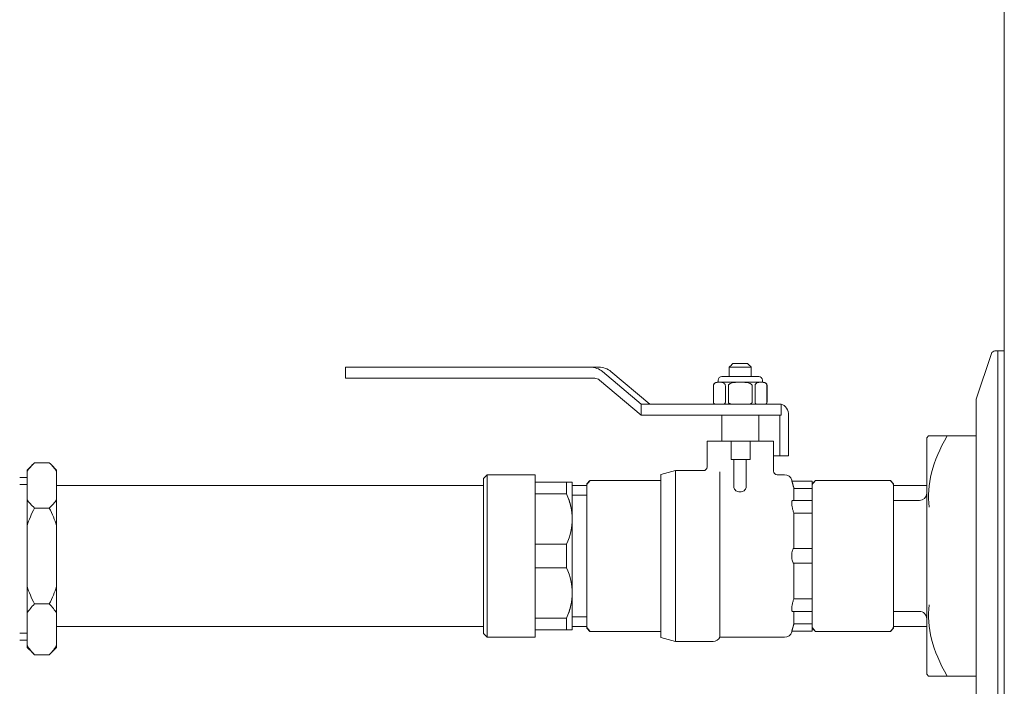
# Model space of a CAD drawing. Units: inches. Extents: x 0 to 5200, y 0 to 3600.
# Drawn here: x 2092 to 2366, y 1178 to 1363 of the extents above; entities that cross this region are included whole.
import ezdxf

# ---------------------------------------------------------------- set-up
doc = ezdxf.new("R2010")
doc.units = ezdxf.units.IN
doc.layers.add('Drawing [1]', color=7, linetype='Continuous', lineweight=0)

msp = doc.modelspace()

# ---------------------------------------------------------------- linework, layer by layer
at = {"layer": 'Drawing [1]', "color": 3, "linetype": 'Continuous', "lineweight": 0, "true_color": 0x00ff00}
for p, q in [((2366.39, 1245.88), (2366.39, 1401.24)), ((2358.53, 1257.52), (2362.79, 1270.19)), ((2364.63, 1270.88), (2363.78, 1270.88)), ((2364.63, 1270.88), (2364.63, 1156.81)), ((2366.39, 1270.88), (2364.71, 1270.88)), ((2183.09, 1266.36), (2183.09, 1263.28)), ((2183.09, 1266.36), (2190.12, 1266.36)), ((2251.32, 1266.36), (2190.12, 1266.36)), ((2251.32, 1266.36), (2253.68, 1266.36)), ((2289.83, 1263.79), (2289.83, 1266.36)), ((2296.01, 1266.36), (2289.83, 1266.36)), ((2290.87, 1267.38), (2294.98, 1267.38)), ((2296.01, 1263.79), (2296.01, 1266.36)), ((2190.12, 1263.28), (2183.09, 1263.28)), ((2190.12, 1263.28), (2252.45, 1263.28)), ((2253.74, 1262.8), (2265.37, 1253.01)), ((2265.37, 1256.08), (2254.58, 1265.16)), ((2267.74, 1256.08), (2256.95, 1265.16)), ((2286.76, 1262.24), (2286.76, 1262.77)), ((2287.8, 1263.79), (2298.06, 1263.79)), ((2299.08, 1262.24), (2299.08, 1262.77)), ((2285.48, 1261.22), (2285.48, 1256.6)), ((2285.5, 1256.6), (2285.5, 1261.22)), ((2286.51, 1262.24), (2299.35, 1262.24)), ((2288.8, 1261.22), (2288.8, 1256.6)), ((2289.63, 1256.6), (2289.63, 1261.22)), ((2296.23, 1261.22), (2296.23, 1256.6)), ((2297.07, 1256.6), (2297.07, 1261.22)), ((2300.36, 1261.22), (2300.36, 1256.6)), ((2300.38, 1261.22), (2300.38, 1256.6)), ((2358.53, 1257.52), (2358.53, 1170.17)), ((2265.37, 1256.08), (2303.81, 1256.08)), ((2265.37, 1256.08), (2265.37, 1252.99)), ((2303.81, 1256.08), (2304.35, 1256.08)), ((2304.35, 1256.08), (2304.35, 1252.99)), ((2364.71, 1256.48), (2364.63, 1256.48)), ((2303.81, 1252.99), (2265.37, 1252.99)), ((2287.8, 1245.81), (2287.8, 1252.99)), ((2298.06, 1245.81), (2298.06, 1252.99)), ((2304.35, 1252.99), (2303.81, 1252.99)), ((2303.94, 1252.99), (2303.94, 1241.69)), ((2306.4, 1241.69), (2306.4, 1252.99)), ((2366.39, 1077.9), (2366.39, 1249.17)), ((2344.82, 1246.76), (2345.3, 1247.25)), ((2344.82, 1180.95), (2344.82, 1246.76)), ((2358.53, 1247.25), (2350.46, 1247.25)), ((2283.69, 1238.61), (2283.69, 1245.81)), ((2283.69, 1245.81), (2290.41, 1245.81)), ((2290.41, 1245.81), (2290.41, 1240.66)), ((2295.69, 1245.81), (2290.41, 1245.81)), ((2295.69, 1245.81), (2295.69, 1240.66)), ((2295.69, 1245.81), (2302.18, 1245.81)), ((2302.18, 1237.48), (2302.18, 1245.81)), ((2303.94, 1241.69), (2302.18, 1241.69)), ((2303.94, 1241.69), (2306.4, 1241.69)), ((2094.54, 1237.71), (2096.11, 1239.28)), ((2096.6, 1239.75), (2100.71, 1239.75)), ((2102.76, 1237.71), (2101.2, 1239.28)), ((2295.69, 1240.66), (2290.41, 1240.66)), ((2291.17, 1240.66), (2291.17, 1232.89)), ((2294.55, 1240.66), (2294.55, 1232.89)), ((2094.54, 1235.72), (2092.49, 1235.72)), ((2094.54, 1237.71), (2094.54, 1237.49)), ((2094.54, 1237.49), (2094.54, 1229.46)), ((2102.76, 1237.49), (2102.76, 1237.71)), ((2102.76, 1229.46), (2102.76, 1237.49)), ((2221.52, 1235.42), (2222.55, 1236.47)), ((2221.52, 1192.28), (2221.52, 1235.42)), ((2235.91, 1236.47), (2222.55, 1236.47)), ((2222.55, 1236.47), (2222.55, 1191.24)), ((2235.91, 1191.24), (2235.91, 1236.47)), ((2270.83, 1236.55), (2274.94, 1237.59)), ((2270.83, 1191.15), (2270.83, 1236.55)), ((2274.94, 1237.59), (2282.66, 1237.59)), ((2274.94, 1237.59), (2274.94, 1190.1)), ((2287.28, 1237.24), (2287.28, 1236.05)), ((2303.2, 1236.47), (2305.26, 1236.47)), ((2094.54, 1233.73), (2092.49, 1233.73)), ((2102.76, 1233.46), (2221.52, 1233.46)), ((2235.91, 1193.31), (2235.91, 1234.4)), ((2244.64, 1234.4), (2235.91, 1234.4)), ((2244.64, 1234.4), (2235.91, 1234.4)), ((2244.64, 1231.14), (2244.64, 1234.4)), ((2244.64, 1231.14), (2244.64, 1234.4)), ((2246.19, 1234.4), (2246.19, 1224.14)), ((2246.19, 1234.4), (2246.19, 1193.31)), ((2250.29, 1233.42), (2246.19, 1233.42)), ((2250.29, 1233.95), (2251.12, 1234.81)), ((2250.29, 1233.75), (2250.29, 1233.95)), ((2250.29, 1230.16), (2250.29, 1233.75)), ((2251.15, 1234.81), (2270.83, 1234.81)), ((2287.28, 1234.91), (2287.28, 1191.24)), ((2307.32, 1234.68), (2307.24, 1234.97)), ((2312.97, 1234.68), (2307.32, 1234.68)), ((2307.32, 1234.68), (2312.97, 1234.68)), ((2307.36, 1234.53), (2307.36, 1234.53)), ((2307.83, 1232.85), (2307.83, 1229.39)), ((2307.83, 1232.75), (2307.83, 1229.27)), ((2312.97, 1232.65), (2307.83, 1232.65)), ((2312.97, 1233.95), (2313.83, 1234.81)), ((2312.97, 1234.68), (2312.97, 1233.78)), ((2312.97, 1234.68), (2312.97, 1234.53)), ((2312.97, 1234.53), (2312.97, 1234.53)), ((2312.97, 1234.53), (2312.97, 1233.87)), ((2312.97, 1233.75), (2312.97, 1233.87)), ((2312.97, 1233.63), (2312.97, 1233.78)), ((2312.97, 1230.16), (2312.97, 1233.75)), ((2312.97, 1230.04), (2312.97, 1233.63)), ((2313.83, 1234.81), (2334.71, 1234.81)), ((2335.56, 1233.95), (2334.73, 1234.81)), ((2335.56, 1233.95), (2335.56, 1233.75)), ((2335.56, 1233.75), (2335.56, 1230.16)), ((2344.82, 1233.42), (2335.56, 1233.42)), ((2235.91, 1231.14), (2244.64, 1231.14)), ((2235.91, 1231.14), (2244.64, 1231.14)), ((2246.19, 1230.81), (2248.23, 1230.81)), ((2246.19, 1230.81), (2250.29, 1230.81)), ((2250.29, 1197.75), (2250.29, 1230.16)), ((2312.97, 1229.39), (2312.97, 1230.16)), ((2312.97, 1229.27), (2312.97, 1230.04)), ((2335.56, 1230.16), (2335.56, 1197.75)), ((2094.54, 1229.46), (2094.54, 1222.38)), ((2100.71, 1227.2), (2096.6, 1227.2)), ((2102.76, 1222.38), (2102.76, 1229.46)), ((2312.97, 1229.27), (2307.44, 1229.27)), ((2312.97, 1229.39), (2312.97, 1198.54)), ((2312.97, 1229.27), (2312.97, 1226.8)), ((2312.97, 1227.46), (2312.97, 1228.14)), ((2342.76, 1229.27), (2335.56, 1229.27)), ((2307.83, 1225.84), (2307.83, 1215.97)), ((2312.97, 1225.77), (2307.83, 1225.77)), ((2312.97, 1225.78), (2312.97, 1226.8)), ((2312.97, 1216.94), (2312.97, 1225.78)), ((2094.54, 1222.38), (2094.54, 1205.34)), ((2102.76, 1205.34), (2102.76, 1222.38)), ((2246.19, 1224.14), (2246.19, 1203.57)), ((2244.64, 1217.1), (2235.91, 1217.1)), ((2244.64, 1210.6), (2244.64, 1217.1)), ((2312.97, 1215.63), (2312.97, 1216.94)), ((2312.97, 1215.97), (2307.83, 1215.97)), ((2312.97, 1215.63), (2312.97, 1212.21)), ((2312.97, 1211.86), (2307.83, 1211.86)), ((2307.83, 1211.86), (2307.83, 1201.87)), ((2312.97, 1210.85), (2312.97, 1212.21)), ((2312.97, 1201.97), (2312.97, 1210.85)), ((2235.91, 1210.6), (2244.64, 1210.6)), ((2094.54, 1205.34), (2094.54, 1197.97)), ((2102.76, 1197.97), (2102.76, 1205.34)), ((2246.19, 1203.57), (2246.19, 1193.31)), ((2096.6, 1200.52), (2100.71, 1200.52)), ((2307.83, 1201.95), (2312.97, 1201.95)), ((2312.97, 1200.92), (2312.97, 1201.97)), ((2312.97, 1200.92), (2312.97, 1198.44)), ((2094.54, 1197.97), (2094.54, 1188.94)), ((2102.76, 1188.94), (2102.76, 1197.97)), ((2250.29, 1194), (2250.29, 1197.75)), ((2312.97, 1198.44), (2307.44, 1198.44)), ((2307.83, 1198.44), (2307.83, 1194.86)), ((2312.97, 1197.75), (2312.97, 1198.54)), ((2312.97, 1197.64), (2312.97, 1198.44)), ((2312.97, 1194), (2312.97, 1197.75)), ((2312.97, 1193.88), (2312.97, 1197.64)), ((2342.76, 1198.44), (2335.56, 1198.44)), ((2335.56, 1197.75), (2335.56, 1194)), ((2102.76, 1194.26), (2221.52, 1194.26)), ((2244.64, 1196.56), (2235.91, 1196.56)), ((2244.64, 1196.56), (2235.91, 1196.56)), ((2244.64, 1193.31), (2244.64, 1196.56)), ((2244.64, 1193.31), (2244.64, 1196.56)), ((2246.19, 1196.9), (2248.23, 1196.9)), ((2246.19, 1196.9), (2250.29, 1196.9)), ((2250.29, 1194.27), (2246.19, 1194.27)), ((2312.97, 1194.98), (2307.83, 1194.98)), ((2344.82, 1194.27), (2335.56, 1194.27)), ((2094.54, 1192.42), (2092.49, 1192.42)), ((2221.52, 1192.28), (2222.55, 1191.24)), ((2235.91, 1193.31), (2244.64, 1193.31)), ((2235.91, 1193.31), (2244.64, 1193.31)), ((2250.29, 1193.76), (2250.29, 1194)), ((2250.29, 1193.76), (2251.12, 1192.89)), ((2251.15, 1192.89), (2270.83, 1192.89)), ((2307.29, 1192.91), (2307.24, 1192.73)), ((2312.97, 1192.91), (2307.29, 1192.91)), ((2307.32, 1192.91), (2312.97, 1192.91)), ((2312.97, 1193.85), (2312.97, 1194)), ((2312.97, 1193.68), (2312.97, 1193.88)), ((2312.97, 1193.85), (2312.97, 1192.91)), ((2312.97, 1193.76), (2313.83, 1192.89)), ((2312.97, 1193.68), (2312.97, 1192.91)), ((2313.83, 1192.89), (2334.71, 1192.89)), ((2335.56, 1193.76), (2334.73, 1192.89)), ((2335.56, 1194), (2335.56, 1193.76)), ((2094.54, 1190.43), (2092.49, 1190.43)), ((2094.54, 1188.94), (2094.54, 1188.44)), ((2102.76, 1188.44), (2102.76, 1188.94)), ((2235.91, 1191.24), (2222.55, 1191.24)), ((2270.83, 1191.15), (2274.94, 1190.1)), ((2274.94, 1190.1), (2285.44, 1190.1)), ((2287.28, 1191.24), (2305.26, 1191.24)), ((2094.54, 1188.44), (2096.11, 1186.87)), ((2096.6, 1186.38), (2100.71, 1186.38)), ((2102.76, 1188.44), (2101.2, 1186.87)), ((2344.82, 1180.95), (2345.3, 1180.46)), ((2358.53, 1180.46), (2350.46, 1180.46))]:
    msp.add_line(p, q, dxfattribs=at)
at = {"layer": 'Drawing [1]', "color": 3, "linetype": 'Continuous', "lineweight": 0}
for points in [[(2286.21, 1256.08), (2286.19, 1256.08), (2286.17, 1256.08), (2286.16, 1256.08), (2286.14, 1256.08), (2286.12, 1256.09), (2286.1, 1256.09), (2286.08, 1256.09), (2286.06, 1256.09), (2286.05, 1256.09), (2286.03, 1256.09), (2286.01, 1256.09), (2285.99, 1256.09), (2285.97, 1256.1), (2285.95, 1256.1), (2285.94, 1256.1), (2285.92, 1256.11), (2285.9, 1256.11), (2285.89, 1256.12), (2285.87, 1256.12), (2285.86, 1256.13), (2285.84, 1256.13), (2285.83, 1256.14), (2285.81, 1256.15), (2285.8, 1256.16), (2285.79, 1256.16), (2285.78, 1256.17), (2285.77, 1256.17), (2285.76, 1256.18), (2285.75, 1256.18), (2285.74, 1256.19), (2285.73, 1256.19), (2285.72, 1256.2), (2285.71, 1256.2), (2285.7, 1256.21), (2285.69, 1256.21), (2285.69, 1256.22), (2285.68, 1256.23), (2285.67, 1256.23), (2285.66, 1256.24), (2285.65, 1256.25), (2285.64, 1256.25), (2285.64, 1256.26), (2285.63, 1256.27), (2285.62, 1256.28), (2285.62, 1256.29), (2285.61, 1256.3), (2285.6, 1256.31), (2285.6, 1256.32), (2285.59, 1256.32), (2285.59, 1256.32), (2285.58, 1256.33), (2285.58, 1256.33), (2285.58, 1256.34), (2285.57, 1256.34), (2285.57, 1256.35), (2285.56, 1256.35), (2285.56, 1256.36), (2285.55, 1256.36), (2285.55, 1256.37), (2285.55, 1256.37), (2285.54, 1256.38), (2285.54, 1256.38), (2285.54, 1256.39), (2285.54, 1256.4), (2285.53, 1256.4), (2285.53, 1256.41), (2285.53, 1256.42), (2285.53, 1256.42), (2285.52, 1256.43), (2285.52, 1256.44), (2285.52, 1256.44), (2285.52, 1256.45), (2285.52, 1256.45), (2285.52, 1256.46), (2285.52, 1256.46), (2285.52, 1256.46), (2285.52, 1256.47), (2285.52, 1256.47), (2285.52, 1256.47), (2285.52, 1256.48), (2285.52, 1256.48), (2285.52, 1256.48), (2285.52, 1256.49), (2285.52, 1256.49), (2285.52, 1256.49), (2285.52, 1256.5), (2285.52, 1256.5), (2285.52, 1256.5), (2285.52, 1256.51), (2285.52, 1256.51), (2285.52, 1256.51), (2285.52, 1256.51), (2285.52, 1256.52), (2285.52, 1256.52), (2285.52, 1256.52), (2285.52, 1256.53), (2285.52, 1256.53), (2285.51, 1256.53), (2285.51, 1256.54), (2285.51, 1256.54), (2285.51, 1256.54), (2285.51, 1256.55), (2285.51, 1256.55), (2285.51, 1256.55), (2285.51, 1256.55), (2285.51, 1256.56), (2285.51, 1256.56), (2285.51, 1256.56), (2285.51, 1256.56), (2285.5, 1256.56), (2285.5, 1256.57), (2285.5, 1256.57), (2285.5, 1256.57), (2285.5, 1256.58), (2285.5, 1256.58), (2285.5, 1256.58), (2285.5, 1256.59), (2285.5, 1256.59), (2285.5, 1256.59), (2285.5, 1256.6)], [(2288.8, 1256.6), (2288.8, 1256.59), (2288.8, 1256.59), (2288.8, 1256.59), (2288.8, 1256.58), (2288.8, 1256.58), (2288.8, 1256.58), (2288.8, 1256.57), (2288.8, 1256.57), (2288.8, 1256.57), (2288.8, 1256.56), (2288.8, 1256.56), (2288.8, 1256.56), (2288.8, 1256.56), (2288.8, 1256.56), (2288.8, 1256.55), (2288.79, 1256.55), (2288.79, 1256.55), (2288.79, 1256.55), (2288.79, 1256.54), (2288.79, 1256.54), (2288.79, 1256.54), (2288.79, 1256.53), (2288.79, 1256.53), (2288.78, 1256.53), (2288.78, 1256.52), (2288.78, 1256.52), (2288.78, 1256.52), (2288.78, 1256.51), (2288.78, 1256.51), (2288.78, 1256.51), (2288.78, 1256.51), (2288.78, 1256.5), (2288.77, 1256.5), (2288.77, 1256.5), (2288.77, 1256.49), (2288.77, 1256.49), (2288.77, 1256.49), (2288.77, 1256.48), (2288.77, 1256.48), (2288.77, 1256.48), (2288.77, 1256.47), (2288.77, 1256.47), (2288.77, 1256.47), (2288.77, 1256.46), (2288.77, 1256.46), (2288.77, 1256.46), (2288.77, 1256.45), (2288.77, 1256.45), (2288.77, 1256.44), (2288.77, 1256.44), (2288.77, 1256.43), (2288.76, 1256.42), (2288.76, 1256.42), (2288.76, 1256.41), (2288.75, 1256.4), (2288.75, 1256.4), (2288.75, 1256.39), (2288.74, 1256.38), (2288.74, 1256.38), (2288.74, 1256.37), (2288.73, 1256.37), (2288.73, 1256.36), (2288.72, 1256.36), (2288.72, 1256.35), (2288.72, 1256.35), (2288.71, 1256.34), (2288.71, 1256.34), (2288.7, 1256.33), (2288.7, 1256.33), (2288.7, 1256.32), (2288.69, 1256.32), (2288.69, 1256.32), (2288.68, 1256.31), (2288.68, 1256.3), (2288.67, 1256.29), (2288.66, 1256.28), (2288.65, 1256.27), (2288.65, 1256.26), (2288.64, 1256.25), (2288.63, 1256.25), (2288.62, 1256.24), (2288.62, 1256.23), (2288.61, 1256.23), (2288.6, 1256.22), (2288.59, 1256.21), (2288.58, 1256.21), (2288.58, 1256.2), (2288.57, 1256.2), (2288.56, 1256.19), (2288.55, 1256.19), (2288.54, 1256.18), (2288.53, 1256.18), (2288.53, 1256.17), (2288.52, 1256.17), (2288.51, 1256.16), (2288.5, 1256.16), (2288.48, 1256.15), (2288.47, 1256.14), (2288.45, 1256.13), (2288.43, 1256.13), (2288.41, 1256.12), (2288.4, 1256.12), (2288.38, 1256.11), (2288.36, 1256.11), (2288.34, 1256.1), (2288.33, 1256.1), (2288.31, 1256.1), (2288.29, 1256.09), (2288.27, 1256.09), (2288.25, 1256.09), (2288.24, 1256.09), (2288.22, 1256.09), (2288.2, 1256.09), (2288.18, 1256.09), (2288.17, 1256.09), (2288.15, 1256.08), (2288.13, 1256.08), (2288.11, 1256.08), (2288.1, 1256.08), (2288.08, 1256.08)], [(2291.05, 1256.08), (2291.02, 1256.08), (2290.98, 1256.08), (2290.95, 1256.08), (2290.92, 1256.08), (2290.88, 1256.09), (2290.85, 1256.09), (2290.81, 1256.09), (2290.77, 1256.09), (2290.74, 1256.09), (2290.7, 1256.09), (2290.67, 1256.09), (2290.63, 1256.09), (2290.59, 1256.1), (2290.56, 1256.1), (2290.52, 1256.1), (2290.49, 1256.11), (2290.45, 1256.11), (2290.42, 1256.12), (2290.38, 1256.12), (2290.35, 1256.13), (2290.32, 1256.13), (2290.28, 1256.14), (2290.25, 1256.15), (2290.22, 1256.16), (2290.21, 1256.16), (2290.19, 1256.17), (2290.17, 1256.17), (2290.15, 1256.18), (2290.14, 1256.18), (2290.12, 1256.19), (2290.1, 1256.19), (2290.09, 1256.2), (2290.07, 1256.2), (2290.05, 1256.21), (2290.04, 1256.21), (2290.02, 1256.22), (2290, 1256.23), (2289.99, 1256.23), (2289.97, 1256.24), (2289.95, 1256.25), (2289.94, 1256.25), (2289.92, 1256.26), (2289.91, 1256.27), (2289.89, 1256.28), (2289.88, 1256.29), (2289.86, 1256.3), (2289.84, 1256.31), (2289.83, 1256.32), (2289.82, 1256.32), (2289.82, 1256.32), (2289.81, 1256.33), (2289.81, 1256.33), (2289.8, 1256.34), (2289.79, 1256.34), (2289.79, 1256.35), (2289.78, 1256.35), (2289.77, 1256.36), (2289.77, 1256.36), (2289.76, 1256.37), (2289.75, 1256.37), (2289.75, 1256.38), (2289.74, 1256.38), (2289.73, 1256.39), (2289.72, 1256.4), (2289.72, 1256.4), (2289.71, 1256.41), (2289.7, 1256.42), (2289.69, 1256.42), (2289.69, 1256.43), (2289.68, 1256.44), (2289.67, 1256.44), (2289.67, 1256.45), (2289.67, 1256.45), (2289.67, 1256.46), (2289.67, 1256.46), (2289.66, 1256.46), (2289.66, 1256.47), (2289.66, 1256.47), (2289.66, 1256.47), (2289.66, 1256.48), (2289.66, 1256.48), (2289.66, 1256.48), (2289.65, 1256.49), (2289.65, 1256.49), (2289.65, 1256.49), (2289.65, 1256.5), (2289.65, 1256.5), (2289.65, 1256.5), (2289.64, 1256.51), (2289.64, 1256.51), (2289.64, 1256.51), (2289.64, 1256.51), (2289.64, 1256.52), (2289.64, 1256.52), (2289.64, 1256.52), (2289.64, 1256.53), (2289.64, 1256.53), (2289.64, 1256.53), (2289.63, 1256.54), (2289.63, 1256.54), (2289.63, 1256.54), (2289.63, 1256.55), (2289.63, 1256.55), (2289.63, 1256.55), (2289.63, 1256.55), (2289.63, 1256.56), (2289.63, 1256.56), (2289.63, 1256.56), (2289.63, 1256.56), (2289.63, 1256.56), (2289.63, 1256.57), (2289.63, 1256.57), (2289.63, 1256.57), (2289.63, 1256.58), (2289.63, 1256.58), (2289.63, 1256.58), (2289.63, 1256.59), (2289.63, 1256.59), (2289.63, 1256.59), (2289.63, 1256.6)], [(2297.77, 1256.08), (2297.76, 1256.08), (2297.74, 1256.08), (2297.72, 1256.08), (2297.7, 1256.08), (2297.69, 1256.09), (2297.67, 1256.09), (2297.65, 1256.09), (2297.63, 1256.09), (2297.61, 1256.09), (2297.6, 1256.09), (2297.58, 1256.09), (2297.56, 1256.09), (2297.54, 1256.1), (2297.52, 1256.1), (2297.5, 1256.1), (2297.49, 1256.11), (2297.47, 1256.11), (2297.45, 1256.12), (2297.43, 1256.12), (2297.42, 1256.13), (2297.4, 1256.13), (2297.39, 1256.14), (2297.37, 1256.15), (2297.35, 1256.16), (2297.35, 1256.16), (2297.34, 1256.17), (2297.33, 1256.17), (2297.33, 1256.18), (2297.32, 1256.18), (2297.31, 1256.19), (2297.3, 1256.19), (2297.3, 1256.2), (2297.29, 1256.2), (2297.28, 1256.21), (2297.27, 1256.21), (2297.26, 1256.22), (2297.26, 1256.23), (2297.25, 1256.23), (2297.24, 1256.24), (2297.23, 1256.25), (2297.22, 1256.25), (2297.21, 1256.26), (2297.21, 1256.27), (2297.2, 1256.28), (2297.19, 1256.29), (2297.18, 1256.3), (2297.17, 1256.31), (2297.16, 1256.32), (2297.16, 1256.32), (2297.16, 1256.32), (2297.16, 1256.33), (2297.16, 1256.33), (2297.15, 1256.34), (2297.15, 1256.34), (2297.15, 1256.35), (2297.14, 1256.35), (2297.14, 1256.36), (2297.14, 1256.36), (2297.13, 1256.37), (2297.13, 1256.37), (2297.12, 1256.38), (2297.12, 1256.38), (2297.12, 1256.39), (2297.11, 1256.4), (2297.11, 1256.4), (2297.1, 1256.41), (2297.1, 1256.42), (2297.1, 1256.42), (2297.09, 1256.43), (2297.09, 1256.44), (2297.09, 1256.44), (2297.08, 1256.45), (2297.08, 1256.45), (2297.08, 1256.46), (2297.08, 1256.46), (2297.08, 1256.46), (2297.08, 1256.47), (2297.08, 1256.47), (2297.08, 1256.47), (2297.08, 1256.48), (2297.08, 1256.48), (2297.08, 1256.48), (2297.08, 1256.49), (2297.08, 1256.49), (2297.08, 1256.49), (2297.08, 1256.5), (2297.08, 1256.5), (2297.08, 1256.5), (2297.08, 1256.51), (2297.08, 1256.51), (2297.08, 1256.51), (2297.07, 1256.51), (2297.07, 1256.52), (2297.07, 1256.52), (2297.07, 1256.52), (2297.07, 1256.53), (2297.07, 1256.53), (2297.07, 1256.53), (2297.07, 1256.54), (2297.07, 1256.54), (2297.07, 1256.54), (2297.07, 1256.55), (2297.07, 1256.55), (2297.07, 1256.55), (2297.07, 1256.55), (2297.07, 1256.56), (2297.07, 1256.56), (2297.07, 1256.56), (2297.07, 1256.56), (2297.07, 1256.56), (2297.07, 1256.57), (2297.07, 1256.57), (2297.07, 1256.57), (2297.07, 1256.58), (2297.07, 1256.58), (2297.07, 1256.58), (2297.07, 1256.59), (2297.07, 1256.59), (2297.07, 1256.59), (2297.07, 1256.6)], [(2300.36, 1256.6), (2300.36, 1256.59), (2300.36, 1256.59), (2300.36, 1256.59), (2300.36, 1256.58), (2300.36, 1256.58), (2300.36, 1256.58), (2300.36, 1256.57), (2300.36, 1256.57), (2300.36, 1256.57), (2300.36, 1256.56), (2300.36, 1256.56), (2300.36, 1256.56), (2300.36, 1256.56), (2300.36, 1256.56), (2300.36, 1256.55), (2300.36, 1256.55), (2300.36, 1256.55), (2300.36, 1256.55), (2300.36, 1256.54), (2300.36, 1256.54), (2300.35, 1256.54), (2300.35, 1256.53), (2300.35, 1256.53), (2300.35, 1256.53), (2300.35, 1256.52), (2300.35, 1256.52), (2300.35, 1256.52), (2300.35, 1256.51), (2300.35, 1256.51), (2300.35, 1256.51), (2300.35, 1256.51), (2300.35, 1256.5), (2300.35, 1256.5), (2300.35, 1256.5), (2300.35, 1256.49), (2300.35, 1256.49), (2300.35, 1256.49), (2300.35, 1256.48), (2300.35, 1256.48), (2300.35, 1256.48), (2300.35, 1256.47), (2300.35, 1256.47), (2300.35, 1256.47), (2300.35, 1256.46), (2300.35, 1256.46), (2300.35, 1256.46), (2300.35, 1256.45), (2300.35, 1256.45), (2300.35, 1256.44), (2300.34, 1256.44), (2300.34, 1256.43), (2300.34, 1256.42), (2300.33, 1256.42), (2300.33, 1256.41), (2300.33, 1256.4), (2300.32, 1256.4), (2300.32, 1256.39), (2300.32, 1256.38), (2300.31, 1256.38), (2300.31, 1256.37), (2300.3, 1256.37), (2300.3, 1256.36), (2300.3, 1256.36), (2300.29, 1256.35), (2300.29, 1256.35), (2300.28, 1256.34), (2300.28, 1256.34), (2300.27, 1256.33), (2300.27, 1256.33), (2300.27, 1256.32), (2300.26, 1256.32), (2300.26, 1256.32), (2300.25, 1256.31), (2300.24, 1256.3), (2300.24, 1256.29), (2300.23, 1256.28), (2300.23, 1256.27), (2300.22, 1256.26), (2300.21, 1256.25), (2300.2, 1256.25), (2300.2, 1256.24), (2300.19, 1256.23), (2300.18, 1256.23), (2300.17, 1256.22), (2300.16, 1256.21), (2300.16, 1256.21), (2300.15, 1256.2), (2300.14, 1256.2), (2300.13, 1256.19), (2300.12, 1256.19), (2300.12, 1256.18), (2300.11, 1256.18), (2300.1, 1256.17), (2300.09, 1256.17), (2300.09, 1256.16), (2300.08, 1256.16), (2300.06, 1256.15), (2300.05, 1256.14), (2300.03, 1256.13), (2300.01, 1256.13), (2300, 1256.12), (2299.98, 1256.12), (2299.96, 1256.11), (2299.95, 1256.11), (2299.93, 1256.1), (2299.91, 1256.1), (2299.89, 1256.1), (2299.87, 1256.09), (2299.85, 1256.09), (2299.83, 1256.09), (2299.82, 1256.09), (2299.8, 1256.09), (2299.78, 1256.09), (2299.76, 1256.09), (2299.74, 1256.09), (2299.72, 1256.08), (2299.7, 1256.08), (2299.68, 1256.08), (2299.66, 1256.08), (2299.65, 1256.08)], [(2251, 1234.66), (2251, 1234.67), (2251.01, 1234.67), (2251.01, 1234.68), (2251.02, 1234.68), (2251.02, 1234.69), (2251.03, 1234.69), (2251.03, 1234.7), (2251.04, 1234.7), (2251.04, 1234.71), (2251.04, 1234.71), (2251.05, 1234.72), (2251.05, 1234.72), (2251.06, 1234.73), (2251.06, 1234.73), (2251.07, 1234.73), (2251.07, 1234.74), (2251.07, 1234.74), (2251.08, 1234.75), (2251.08, 1234.75), (2251.09, 1234.75), (2251.09, 1234.76), (2251.1, 1234.76), (2251.1, 1234.76), (2251.11, 1234.76), (2251.11, 1234.77), (2251.11, 1234.77), (2251.11, 1234.78), (2251.11, 1234.78), (2251.12, 1234.78), (2251.12, 1234.79), (2251.12, 1234.79), (2251.12, 1234.79), (2251.13, 1234.79), (2251.13, 1234.8), (2251.13, 1234.8), (2251.13, 1234.8), (2251.13, 1234.8), (2251.14, 1234.8), (2251.14, 1234.81), (2251.14, 1234.81), (2251.14, 1234.81), (2251.14, 1234.81), (2251.14, 1234.81), (2251.15, 1234.81), (2251.15, 1234.81), (2251.15, 1234.81), (2251.15, 1234.81), (2251.15, 1234.81)], [(2307.36, 1234.53), (2307.35, 1234.54), (2307.35, 1234.55), (2307.35, 1234.56), (2307.34, 1234.57), (2307.34, 1234.58), (2307.34, 1234.59), (2307.33, 1234.6), (2307.33, 1234.61), (2307.33, 1234.62), (2307.33, 1234.62), (2307.33, 1234.63), (2307.32, 1234.64), (2307.32, 1234.64), (2307.32, 1234.65), (2307.32, 1234.65), (2307.32, 1234.66), (2307.32, 1234.66), (2307.32, 1234.67), (2307.32, 1234.67), (2307.32, 1234.67), (2307.32, 1234.67), (2307.32, 1234.68), (2307.32, 1234.68), (2307.32, 1234.68)], [(2307.83, 1232.85), (2307.83, 1232.86), (2307.82, 1232.88), (2307.82, 1232.89), (2307.81, 1232.91), (2307.81, 1232.92), (2307.81, 1232.94), (2307.8, 1232.95), (2307.8, 1232.97), (2307.79, 1232.98), (2307.79, 1233), (2307.78, 1233.01), (2307.78, 1233.03), (2307.77, 1233.05), (2307.77, 1233.06), (2307.76, 1233.08), (2307.76, 1233.09), (2307.75, 1233.11), (2307.75, 1233.12), (2307.74, 1233.14), (2307.74, 1233.15), (2307.73, 1233.17), (2307.73, 1233.19), (2307.72, 1233.2), (2307.71, 1233.22), (2307.7, 1233.25), (2307.69, 1233.29), (2307.68, 1233.32), (2307.67, 1233.36), (2307.66, 1233.39), (2307.65, 1233.42), (2307.64, 1233.46), (2307.64, 1233.49), (2307.63, 1233.52), (2307.62, 1233.56), (2307.61, 1233.59), (2307.6, 1233.62), (2307.59, 1233.65), (2307.58, 1233.68), (2307.58, 1233.71), (2307.57, 1233.75), (2307.56, 1233.78), (2307.55, 1233.81), (2307.54, 1233.84), (2307.54, 1233.87), (2307.53, 1233.9), (2307.52, 1233.93), (2307.52, 1233.96), (2307.51, 1233.98), (2307.5, 1234.01), (2307.5, 1234.03), (2307.49, 1234.05), (2307.48, 1234.07), (2307.48, 1234.1), (2307.47, 1234.12), (2307.46, 1234.14), (2307.46, 1234.16), (2307.45, 1234.19), (2307.44, 1234.21), (2307.44, 1234.23), (2307.43, 1234.25), (2307.43, 1234.28), (2307.42, 1234.3), (2307.42, 1234.32), (2307.41, 1234.34), (2307.41, 1234.36), (2307.4, 1234.38), (2307.4, 1234.4), (2307.4, 1234.42), (2307.39, 1234.44), (2307.39, 1234.45), (2307.39, 1234.47), (2307.39, 1234.49), (2307.39, 1234.49), (2307.39, 1234.49), (2307.39, 1234.49), (2307.38, 1234.49), (2307.38, 1234.49), (2307.38, 1234.49), (2307.38, 1234.49), (2307.38, 1234.49), (2307.38, 1234.49), (2307.38, 1234.49), (2307.37, 1234.49), (2307.37, 1234.5), (2307.37, 1234.5), (2307.37, 1234.5), (2307.37, 1234.5), (2307.37, 1234.5), (2307.37, 1234.51), (2307.36, 1234.51), (2307.36, 1234.51), (2307.36, 1234.51), (2307.36, 1234.52), (2307.36, 1234.52), (2307.36, 1234.52), (2307.36, 1234.53)], [(2313.68, 1234.66), (2313.68, 1234.67), (2313.69, 1234.67), (2313.69, 1234.68), (2313.7, 1234.68), (2313.7, 1234.69), (2313.71, 1234.69), (2313.71, 1234.7), (2313.71, 1234.7), (2313.72, 1234.71), (2313.72, 1234.71), (2313.73, 1234.72), (2313.73, 1234.72), (2313.73, 1234.73), (2313.74, 1234.73), (2313.74, 1234.73), (2313.75, 1234.74), (2313.75, 1234.74), (2313.75, 1234.75), (2313.76, 1234.75), (2313.76, 1234.75), (2313.76, 1234.76), (2313.77, 1234.76), (2313.77, 1234.76), (2313.77, 1234.76), (2313.78, 1234.77), (2313.78, 1234.77), (2313.78, 1234.78), (2313.79, 1234.78), (2313.79, 1234.78), (2313.79, 1234.79), (2313.8, 1234.79), (2313.8, 1234.79), (2313.8, 1234.79), (2313.8, 1234.8), (2313.81, 1234.8), (2313.81, 1234.8), (2313.81, 1234.8), (2313.81, 1234.8), (2313.82, 1234.81), (2313.82, 1234.81), (2313.82, 1234.81), (2313.82, 1234.81), (2313.82, 1234.81), (2313.82, 1234.81), (2313.83, 1234.81), (2313.83, 1234.81), (2313.83, 1234.81), (2313.83, 1234.81)], [(2334.71, 1234.81), (2334.71, 1234.81), (2334.71, 1234.81), (2334.71, 1234.81), (2334.71, 1234.81), (2334.71, 1234.81), (2334.71, 1234.81), (2334.71, 1234.81), (2334.71, 1234.81), (2334.72, 1234.81), (2334.72, 1234.8), (2334.72, 1234.8), (2334.72, 1234.8), (2334.73, 1234.8), (2334.73, 1234.8), (2334.73, 1234.79), (2334.73, 1234.79), (2334.74, 1234.79), (2334.74, 1234.79), (2334.74, 1234.78), (2334.75, 1234.78), (2334.75, 1234.78), (2334.75, 1234.77), (2334.76, 1234.77), (2334.76, 1234.76), (2334.76, 1234.76), (2334.76, 1234.76), (2334.77, 1234.76), (2334.77, 1234.75), (2334.77, 1234.75), (2334.78, 1234.75), (2334.78, 1234.74), (2334.78, 1234.74), (2334.79, 1234.73), (2334.79, 1234.73), (2334.79, 1234.73), (2334.8, 1234.72), (2334.8, 1234.72), (2334.81, 1234.71), (2334.81, 1234.71), (2334.82, 1234.7), (2334.82, 1234.7), (2334.83, 1234.69), (2334.83, 1234.69), (2334.84, 1234.68), (2334.84, 1234.68), (2334.85, 1234.67), (2334.85, 1234.67), (2334.86, 1234.66)], [(2307.29, 1192.91), (2307.29, 1192.91), (2307.29, 1192.91), (2307.29, 1192.91), (2307.29, 1192.92), (2307.29, 1192.92), (2307.29, 1192.92), (2307.29, 1192.93), (2307.3, 1192.93), (2307.3, 1192.94), (2307.3, 1192.94), (2307.3, 1192.95), (2307.3, 1192.96), (2307.3, 1192.97), (2307.3, 1192.98), (2307.3, 1192.99), (2307.31, 1193), (2307.31, 1193.01), (2307.31, 1193.02), (2307.31, 1193.03), (2307.31, 1193.05), (2307.31, 1193.06), (2307.32, 1193.07), (2307.32, 1193.09), (2307.32, 1193.11), (2307.32, 1193.12), (2307.33, 1193.14), (2307.33, 1193.15), (2307.34, 1193.17), (2307.35, 1193.18), (2307.35, 1193.2), (2307.36, 1193.22), (2307.36, 1193.24), (2307.37, 1193.26), (2307.38, 1193.28), (2307.38, 1193.3), (2307.39, 1193.32), (2307.39, 1193.34), (2307.4, 1193.36), (2307.41, 1193.38), (2307.41, 1193.41), (2307.42, 1193.43), (2307.43, 1193.45), (2307.43, 1193.47), (2307.44, 1193.5), (2307.45, 1193.52), (2307.45, 1193.55), (2307.46, 1193.57), (2307.47, 1193.59), (2307.48, 1193.62), (2307.49, 1193.65), (2307.49, 1193.68), (2307.5, 1193.71), (2307.51, 1193.73), (2307.52, 1193.76), (2307.53, 1193.79), (2307.54, 1193.82), (2307.55, 1193.85), (2307.55, 1193.88), (2307.56, 1193.91), (2307.57, 1193.95), (2307.58, 1193.98), (2307.59, 1194.01), (2307.6, 1194.04), (2307.61, 1194.08), (2307.62, 1194.11), (2307.63, 1194.15), (2307.64, 1194.18), (2307.65, 1194.22), (2307.66, 1194.25), (2307.66, 1194.29), (2307.67, 1194.33), (2307.69, 1194.37), (2307.69, 1194.39), (2307.7, 1194.41), (2307.7, 1194.43), (2307.71, 1194.44), (2307.71, 1194.46), (2307.72, 1194.49), (2307.72, 1194.51), (2307.73, 1194.53), (2307.73, 1194.55), (2307.74, 1194.57), (2307.74, 1194.59), (2307.75, 1194.61), (2307.76, 1194.63), (2307.76, 1194.65), (2307.77, 1194.67), (2307.77, 1194.7), (2307.78, 1194.72), (2307.79, 1194.74), (2307.8, 1194.76), (2307.8, 1194.78), (2307.81, 1194.8), (2307.82, 1194.82), (2307.83, 1194.84), (2307.83, 1194.86)], [(2251.12, 1192.89), (2251.12, 1192.89), (2251.13, 1192.89), (2251.13, 1192.89), (2251.13, 1192.89), (2251.13, 1192.89), (2251.14, 1192.89), (2251.14, 1192.89), (2251.14, 1192.89), (2251.14, 1192.89), (2251.14, 1192.89), (2251.14, 1192.89), (2251.14, 1192.89), (2251.14, 1192.89), (2251.15, 1192.89), (2251.15, 1192.89), (2251.15, 1192.89), (2251.15, 1192.89), (2251.15, 1192.89), (2251.15, 1192.89), (2251.15, 1192.89), (2251.15, 1192.89), (2251.15, 1192.89), (2251.15, 1192.89), (2251.15, 1192.89), (2251.15, 1192.89), (2251.15, 1192.89), (2251.15, 1192.89), (2251.15, 1192.89), (2251.14, 1192.89), (2251.14, 1192.89), (2251.14, 1192.89), (2251.14, 1192.9), (2251.14, 1192.9), (2251.14, 1192.9), (2251.13, 1192.9), (2251.13, 1192.9), (2251.13, 1192.91), (2251.13, 1192.91), (2251.13, 1192.91), (2251.12, 1192.92), (2251.12, 1192.92), (2251.12, 1192.92), (2251.12, 1192.92), (2251.11, 1192.93), (2251.11, 1192.93), (2251.11, 1192.94), (2251.11, 1192.94), (2251.11, 1192.94), (2251.1, 1192.95), (2251.1, 1192.95), (2251.09, 1192.95), (2251.09, 1192.96), (2251.08, 1192.96), (2251.08, 1192.97), (2251.07, 1192.97), (2251.07, 1192.97), (2251.07, 1192.98), (2251.06, 1192.98), (2251.06, 1192.99), (2251.05, 1192.99), (2251.05, 1193), (2251.04, 1193), (2251.04, 1193), (2251.04, 1193.01), (2251.03, 1193.01), (2251.03, 1193.02), (2251.02, 1193.02), (2251.02, 1193.02), (2251.01, 1193.03), (2251.01, 1193.03), (2251, 1193.04), (2251, 1193.04)], [(2313.83, 1192.89), (2313.83, 1192.89), (2313.83, 1192.89), (2313.83, 1192.89), (2313.83, 1192.89), (2313.83, 1192.89), (2313.83, 1192.89), (2313.83, 1192.89), (2313.83, 1192.89), (2313.83, 1192.89), (2313.83, 1192.89), (2313.83, 1192.89), (2313.83, 1192.89), (2313.83, 1192.89), (2313.83, 1192.89), (2313.83, 1192.89), (2313.83, 1192.89), (2313.83, 1192.89), (2313.83, 1192.89), (2313.83, 1192.89), (2313.83, 1192.89), (2313.83, 1192.89), (2313.83, 1192.89), (2313.83, 1192.89), (2313.83, 1192.89), (2313.83, 1192.89), (2313.83, 1192.89), (2313.83, 1192.89), (2313.82, 1192.89), (2313.82, 1192.89), (2313.82, 1192.89), (2313.82, 1192.89), (2313.82, 1192.9), (2313.82, 1192.9), (2313.81, 1192.9), (2313.81, 1192.9), (2313.81, 1192.9), (2313.81, 1192.91), (2313.8, 1192.91), (2313.8, 1192.91), (2313.8, 1192.92), (2313.8, 1192.92), (2313.79, 1192.92), (2313.79, 1192.92), (2313.79, 1192.93), (2313.78, 1192.93), (2313.78, 1192.94), (2313.78, 1192.94), (2313.77, 1192.94), (2313.77, 1192.95), (2313.77, 1192.95), (2313.76, 1192.95), (2313.76, 1192.96), (2313.76, 1192.96), (2313.75, 1192.97), (2313.75, 1192.97), (2313.75, 1192.97), (2313.74, 1192.98), (2313.74, 1192.98), (2313.73, 1192.99), (2313.73, 1192.99), (2313.73, 1193), (2313.72, 1193), (2313.72, 1193), (2313.71, 1193.01), (2313.71, 1193.01), (2313.71, 1193.02), (2313.7, 1193.02), (2313.7, 1193.02), (2313.69, 1193.03), (2313.69, 1193.03), (2313.68, 1193.04), (2313.68, 1193.04)], [(2334.86, 1193.04), (2334.85, 1193.04), (2334.85, 1193.03), (2334.84, 1193.03), (2334.84, 1193.02), (2334.83, 1193.02), (2334.83, 1193.02), (2334.82, 1193.01), (2334.82, 1193.01), (2334.81, 1193), (2334.81, 1193), (2334.8, 1193), (2334.8, 1192.99), (2334.79, 1192.99), (2334.79, 1192.98), (2334.79, 1192.98), (2334.78, 1192.97), (2334.78, 1192.97), (2334.78, 1192.97), (2334.77, 1192.96), (2334.77, 1192.96), (2334.77, 1192.95), (2334.76, 1192.95), (2334.76, 1192.95), (2334.76, 1192.94), (2334.76, 1192.94), (2334.75, 1192.94), (2334.75, 1192.93), (2334.75, 1192.93), (2334.74, 1192.92), (2334.74, 1192.92), (2334.74, 1192.92), (2334.73, 1192.92), (2334.73, 1192.91), (2334.73, 1192.91), (2334.73, 1192.91), (2334.72, 1192.9), (2334.72, 1192.9), (2334.72, 1192.9), (2334.72, 1192.9), (2334.71, 1192.9), (2334.71, 1192.89), (2334.71, 1192.89), (2334.71, 1192.89), (2334.71, 1192.89), (2334.71, 1192.89), (2334.71, 1192.89), (2334.71, 1192.89), (2334.71, 1192.89), (2334.71, 1192.89), (2334.71, 1192.89), (2334.71, 1192.89), (2334.71, 1192.89), (2334.71, 1192.89), (2334.71, 1192.89), (2334.71, 1192.89), (2334.71, 1192.89), (2334.71, 1192.89), (2334.71, 1192.89), (2334.71, 1192.89), (2334.71, 1192.89), (2334.72, 1192.89), (2334.72, 1192.89), (2334.72, 1192.89), (2334.72, 1192.89), (2334.72, 1192.89), (2334.72, 1192.89), (2334.73, 1192.89), (2334.73, 1192.89), (2334.73, 1192.89), (2334.73, 1192.89), (2334.73, 1192.89), (2334.73, 1192.89)]]:
    msp.add_lwpolyline(points, dxfattribs=at)
for points in [[(2350.46, 1247.25, 0), (2350.04, 1247.25, 0), (2349.64, 1247.25, 0), (2349.25, 1247.25, 0), (2348.88, 1247.25, 0), (2348.53, 1247.25, 0), (2348.2, 1247.25, 0), (2347.89, 1247.25, 0), (2347.59, 1247.25, 0), (2347.31, 1247.25, 0), (2347.05, 1247.25, 0), (2346.81, 1247.25, 0), (2346.59, 1247.25, 0), (2346.38, 1247.25, 0), (2346.19, 1247.25, 0), (2346.02, 1247.25, 0), (2345.87, 1247.25, 0), (2345.73, 1247.25, 0), (2345.62, 1247.25, 0), (2345.52, 1247.25, 0), (2345.44, 1247.25, 0), (2345.38, 1247.25, 0), (2345.33, 1247.25, 0), (2345.3, 1247.25, 0), (2345.3, 1247.25, 0)], [(2246.19, 1234.4, 0), (2246.18, 1234.4, 0), (2246.17, 1234.4, 0), (2246.16, 1234.4, 0), (2246.14, 1234.4, 0), (2246.12, 1234.4, 0), (2246.09, 1234.4, 0), (2246.05, 1234.4, 0), (2246.01, 1234.4, 0), (2245.96, 1234.4, 0), (2245.91, 1234.4, 0), (2245.86, 1234.4, 0), (2245.79, 1234.4, 0), (2245.73, 1234.4, 0), (2245.65, 1234.4, 0), (2245.58, 1234.4, 0), (2245.49, 1234.4, 0), (2245.4, 1234.4, 0), (2245.31, 1234.4, 0), (2245.21, 1234.4, 0), (2245.11, 1234.4, 0), (2245, 1234.4, 0), (2244.88, 1234.4, 0), (2244.76, 1234.4, 0), (2244.64, 1234.4, 0)], [(2246.19, 1234.4, 0), (2246.18, 1234.4, 0), (2246.17, 1234.4, 0), (2246.16, 1234.4, 0), (2246.14, 1234.4, 0), (2246.12, 1234.4, 0), (2246.09, 1234.4, 0), (2246.05, 1234.4, 0), (2246.01, 1234.4, 0), (2245.96, 1234.4, 0), (2245.91, 1234.4, 0), (2245.86, 1234.4, 0), (2245.79, 1234.4, 0), (2245.73, 1234.4, 0), (2245.65, 1234.4, 0), (2245.58, 1234.4, 0), (2245.49, 1234.4, 0), (2245.4, 1234.4, 0), (2245.31, 1234.4, 0), (2245.21, 1234.4, 0), (2245.11, 1234.4, 0), (2245, 1234.4, 0), (2244.88, 1234.4, 0), (2244.76, 1234.4, 0), (2244.64, 1234.4, 0)], [(2244.64, 1193.31, 0), (2244.76, 1193.31, 0), (2244.88, 1193.31, 0), (2245, 1193.31, 0), (2245.11, 1193.31, 0), (2245.21, 1193.31, 0), (2245.31, 1193.31, 0), (2245.4, 1193.31, 0), (2245.49, 1193.31, 0), (2245.58, 1193.31, 0), (2245.65, 1193.31, 0), (2245.73, 1193.31, 0), (2245.79, 1193.31, 0), (2245.86, 1193.31, 0), (2245.91, 1193.31, 0), (2245.96, 1193.31, 0), (2246.01, 1193.31, 0), (2246.05, 1193.31, 0), (2246.09, 1193.31, 0), (2246.12, 1193.31, 0), (2246.14, 1193.31, 0), (2246.16, 1193.31, 0), (2246.17, 1193.31, 0), (2246.18, 1193.31, 0), (2246.19, 1193.31, 0)], [(2244.64, 1193.31, 0), (2244.76, 1193.31, 0), (2244.88, 1193.31, 0), (2245, 1193.31, 0), (2245.11, 1193.31, 0), (2245.21, 1193.31, 0), (2245.31, 1193.31, 0), (2245.4, 1193.31, 0), (2245.49, 1193.31, 0), (2245.58, 1193.31, 0), (2245.65, 1193.31, 0), (2245.73, 1193.31, 0), (2245.79, 1193.31, 0), (2245.86, 1193.31, 0), (2245.91, 1193.31, 0), (2245.96, 1193.31, 0), (2246.01, 1193.31, 0), (2246.05, 1193.31, 0), (2246.09, 1193.31, 0), (2246.12, 1193.31, 0), (2246.14, 1193.31, 0), (2246.16, 1193.31, 0), (2246.17, 1193.31, 0), (2246.18, 1193.31, 0), (2246.19, 1193.31, 0)], [(2345.3, 1180.46, 0), (2345.3, 1180.46, 0), (2345.33, 1180.46, 0), (2345.38, 1180.46, 0), (2345.44, 1180.46, 0), (2345.52, 1180.46, 0), (2345.62, 1180.46, 0), (2345.73, 1180.46, 0), (2345.87, 1180.46, 0), (2346.02, 1180.46, 0), (2346.19, 1180.46, 0), (2346.38, 1180.46, 0), (2346.59, 1180.46, 0), (2346.81, 1180.46, 0), (2347.05, 1180.46, 0), (2347.31, 1180.46, 0), (2347.59, 1180.46, 0), (2347.89, 1180.46, 0), (2348.2, 1180.46, 0), (2348.53, 1180.46, 0), (2348.88, 1180.46, 0), (2349.25, 1180.46, 0), (2349.64, 1180.46, 0), (2350.04, 1180.46, 0), (2350.46, 1180.46, 0)]]:
    msp.add_polyline3d(points, dxfattribs=at)
at = {"layer": 'Drawing [1]', "color": 3, "linetype": 'Continuous', "lineweight": 0, "true_color": 0x00ff00}
for points in [[(2363.78, 1270.88), (2363.33, 1270.89), (2362.91, 1270.56), (2362.79, 1270.19)], [(2254.58, 1265.16), (2253.83, 1265.88), (2252.35, 1266.42), (2251.32, 1266.36)], [(2256.95, 1265.16), (2256.19, 1265.88), (2254.71, 1266.42), (2253.68, 1266.36)], [(2290.87, 1267.38), (2290.55, 1267.04), (2290.19, 1266.7), (2289.83, 1266.36)], [(2294.98, 1267.38), (2295.32, 1267.04), (2295.69, 1266.7), (2296.01, 1266.36)], [(2253.74, 1262.8), (2253.43, 1263.08), (2252.86, 1263.31), (2252.45, 1263.28)], [(2287.8, 1263.79), (2287.23, 1263.79), (2286.76, 1263.32), (2286.76, 1262.77)], [(2299.08, 1262.77), (2299.08, 1263.32), (2298.63, 1263.79), (2298.06, 1263.79)], [(2286.51, 1262.24), (2285.96, 1262.24), (2285.48, 1261.78), (2285.48, 1261.22)], [(2300.38, 1261.22), (2300.38, 1261.78), (2299.92, 1262.24), (2299.35, 1262.24)], [(2285.48, 1256.6), (2285.48, 1256.32), (2285.71, 1256.08), (2285.99, 1256.08)], [(2299.88, 1256.08), (2300.16, 1256.08), (2300.38, 1256.32), (2300.38, 1256.6)], [(2306.4, 1252.99), (2306.42, 1254.47), (2305.52, 1255.81), (2304.35, 1256.04)], [(2345.5, 1227.46), (2344.74, 1233.61), (2346.39, 1240.19), (2350.46, 1247.25)], [(2096.6, 1239.75), (2095.76, 1238.97), (2095.09, 1238.2), (2094.54, 1237.49)], [(2102.76, 1237.49), (2102.24, 1238.2), (2101.54, 1238.97), (2100.71, 1239.75)], [(2282.66, 1237.59), (2283.23, 1237.59), (2283.69, 1238.05), (2283.69, 1238.61)], [(2302.18, 1237.48), (2302.18, 1236.92), (2302.64, 1236.47), (2303.2, 1236.47)], [(2307.24, 1234.97), (2307.02, 1235.82), (2306.14, 1236.47), (2305.26, 1236.47)], [(2250.29, 1233.75), (2250.47, 1234.05), (2250.71, 1234.34), (2251, 1234.66)], [(2312.97, 1233.75), (2313.16, 1234.05), (2313.39, 1234.34), (2313.68, 1234.66)], [(2334.86, 1234.66), (2335.13, 1234.34), (2335.38, 1234.05), (2335.56, 1233.75)], [(2244.64, 1231.14), (2245.66, 1228.72), (2246.19, 1226.39), (2246.19, 1224.14)], [(2244.64, 1231.14), (2245.17, 1229.88), (2245.56, 1228.66), (2245.82, 1227.46)], [(2342.76, 1229.27), (2343.89, 1229.27), (2344.82, 1230.19), (2344.82, 1231.33)], [(2094.54, 1229.46), (2095.09, 1228.74), (2095.76, 1227.99), (2096.6, 1227.2)], [(2096.6, 1227.2), (2095.76, 1225.53), (2095.09, 1223.92), (2094.54, 1222.38)], [(2100.71, 1227.2), (2101.54, 1227.99), (2102.24, 1228.74), (2102.76, 1229.46)], [(2102.76, 1222.38), (2102.24, 1223.92), (2101.54, 1225.53), (2100.71, 1227.2)], [(2246.19, 1224.14), (2246.19, 1221.86), (2245.66, 1219.53), (2244.64, 1217.1)], [(2244.64, 1210.6), (2245.66, 1208.17), (2246.19, 1205.84), (2246.19, 1203.57)], [(2094.54, 1205.34), (2095.09, 1203.79), (2095.76, 1202.18), (2096.6, 1200.52)], [(2100.71, 1200.52), (2101.54, 1202.18), (2102.24, 1203.79), (2102.76, 1205.34)], [(2246.19, 1203.57), (2246.19, 1201.32), (2245.66, 1198.98), (2244.64, 1196.56)], [(2096.6, 1200.52), (2095.76, 1199.62), (2095.09, 1198.79), (2094.54, 1197.97)], [(2102.76, 1197.97), (2102.24, 1198.79), (2101.54, 1199.62), (2100.71, 1200.52)], [(2245.82, 1200.24), (2245.56, 1199.05), (2245.17, 1197.81), (2244.64, 1196.56)], [(2350.46, 1180.46), (2346.39, 1187.51), (2344.74, 1194.11), (2345.5, 1200.24)], [(2344.82, 1196.37), (2344.82, 1197.51), (2343.89, 1198.44), (2342.76, 1198.44)], [(2251, 1193.04), (2250.71, 1193.39), (2250.47, 1193.69), (2250.29, 1194)], [(2305.26, 1191.24), (2306.14, 1191.21), (2307.02, 1191.86), (2307.24, 1192.73)], [(2313.68, 1193.04), (2313.39, 1193.39), (2313.16, 1193.69), (2312.97, 1194)], [(2335.56, 1194), (2335.38, 1193.69), (2335.13, 1193.39), (2334.86, 1193.04)], [(2094.54, 1188.94), (2095.09, 1188.13), (2095.76, 1187.28), (2096.6, 1186.38)], [(2100.71, 1186.38), (2101.54, 1187.28), (2102.24, 1188.13), (2102.76, 1188.94)], [(2285.44, 1190.1), (2286.17, 1190.08), (2286.98, 1190.59), (2287.28, 1191.24)], [(2096.6, 1186.38), (2096.43, 1186.54), (2096.27, 1186.73), (2096.11, 1186.87)], [(2101.2, 1186.87), (2101.05, 1186.73), (2100.89, 1186.54), (2100.71, 1186.38)]]:
    msp.add_open_spline(points, degree=3, dxfattribs=at)
for points, knots in [([(2285.5, 1261.22), (2285.5, 1261.3), (2285.52, 1261.37), (2285.52, 1261.44), (2285.56, 1261.55), (2285.6, 1261.63), (2285.63, 1261.68), (2285.71, 1261.81), (2285.8, 1261.89), (2285.88, 1261.97), (2286.07, 1262.09), (2286.29, 1262.15), (2286.51, 1262.16), (2286.72, 1262.22), (2286.95, 1262.22), (2287.14, 1262.22), (2287.35, 1262.22), (2287.56, 1262.22), (2287.8, 1262.16), (2288, 1262.15), (2288.22, 1262.09), (2288.41, 1261.97), (2288.49, 1261.89), (2288.6, 1261.81), (2288.65, 1261.68), (2288.69, 1261.63), (2288.74, 1261.55), (2288.77, 1261.44), (2288.77, 1261.37), (2288.8, 1261.3), (2288.8, 1261.22)], [0, 0, 0, 0, 0.1, 0.1, 0.1, 0.2, 0.2, 0.2, 0.3, 0.3, 0.3, 0.4, 0.4, 0.4, 0.5, 0.5, 0.5, 0.6, 0.6, 0.6, 0.7, 0.7, 0.7, 0.8, 0.8, 0.8, 0.9, 0.9, 0.9, 1, 1, 1, 1]), ([(2289.63, 1261.22), (2289.63, 1261.3), (2289.67, 1261.37), (2289.68, 1261.44), (2289.73, 1261.55), (2289.83, 1261.63), (2289.91, 1261.68), (2290.03, 1261.81), (2290.24, 1261.89), (2290.41, 1261.97), (2290.79, 1262.09), (2291.23, 1262.15), (2291.66, 1262.16), (2292.08, 1262.22), (2292.53, 1262.22), (2292.93, 1262.22), (2293.33, 1262.22), (2293.77, 1262.22), (2294.21, 1262.16), (2294.63, 1262.15), (2295.08, 1262.09), (2295.44, 1261.97), (2295.6, 1261.89), (2295.82, 1261.81), (2295.96, 1261.68), (2296.04, 1261.63), (2296.12, 1261.55), (2296.17, 1261.44), (2296.21, 1261.37), (2296.23, 1261.3), (2296.23, 1261.22)], [0, 0, 0, 0, 0.1, 0.1, 0.1, 0.2, 0.2, 0.2, 0.3, 0.3, 0.3, 0.4, 0.4, 0.4, 0.5, 0.5, 0.5, 0.6, 0.6, 0.6, 0.7, 0.7, 0.7, 0.8, 0.8, 0.8, 0.9, 0.9, 0.9, 1, 1, 1, 1]), ([(2297.07, 1261.22), (2297.07, 1261.3), (2297.08, 1261.37), (2297.08, 1261.44), (2297.11, 1261.55), (2297.15, 1261.63), (2297.19, 1261.68), (2297.27, 1261.81), (2297.37, 1261.89), (2297.46, 1261.97), (2297.64, 1262.09), (2297.86, 1262.15), (2298.07, 1262.16), (2298.29, 1262.22), (2298.51, 1262.22), (2298.71, 1262.22), (2298.91, 1262.22), (2299.14, 1262.22), (2299.35, 1262.16), (2299.56, 1262.15), (2299.79, 1262.09), (2299.97, 1261.97), (2300.05, 1261.89), (2300.16, 1261.81), (2300.23, 1261.68), (2300.27, 1261.63), (2300.3, 1261.55), (2300.34, 1261.44), (2300.35, 1261.37), (2300.36, 1261.3), (2300.36, 1261.22)], [0, 0, 0, 0, 0.1, 0.1, 0.1, 0.2, 0.2, 0.2, 0.3, 0.3, 0.3, 0.4, 0.4, 0.4, 0.5, 0.5, 0.5, 0.6, 0.6, 0.6, 0.7, 0.7, 0.7, 0.8, 0.8, 0.8, 0.9, 0.9, 0.9, 1, 1, 1, 1]), ([(2296.23, 1256.6), (2296.23, 1256.56), (2296.21, 1256.56), (2296.21, 1256.53), (2296.21, 1256.5), (2296.19, 1256.48), (2296.19, 1256.45), (2296.16, 1256.4), (2296.09, 1256.34), (2296.01, 1256.32), (2295.9, 1256.23), (2295.77, 1256.19), (2295.65, 1256.16), (2295.37, 1256.08), (2295.08, 1256.08), (2294.79, 1256.08)], [0, 0, 0, 0, 0.2, 0.2, 0.2, 0.4, 0.4, 0.4, 0.6, 0.6, 0.6, 0.8, 0.8, 0.8, 1, 1, 1, 1]), ([(2287.28, 1235.39), (2287.28, 1235.48), (2287.28, 1235.54), (2287.28, 1235.61), (2287.28, 1235.68), (2287.28, 1235.75), (2287.28, 1235.82), (2287.28, 1235.9), (2287.28, 1235.96), (2287.28, 1236.05)], [0, 0, 0, 0, 0.333333, 0.333333, 0.333333, 0.666667, 0.666667, 0.666667, 1, 1, 1, 1]), ([(2287.28, 1234.91), (2287.28, 1234.97), (2287.28, 1235.09), (2287.28, 1235.23), (2287.28, 1235.29), (2287.28, 1235.34), (2287.28, 1235.39)], [0, 0, 0, 0, 0.5, 0.5, 0.5, 1, 1, 1, 1]), ([(2294.55, 1232.89), (2294.55, 1232.75), (2294.51, 1232.59), (2294.41, 1232.45), (2294.32, 1232.28), (2294.18, 1232.14), (2294, 1232.02), (2293.87, 1231.92), (2293.69, 1231.84), (2293.49, 1231.79), (2293.3, 1231.72), (2293.07, 1231.68), (2292.85, 1231.68), (2292.65, 1231.68), (2292.43, 1231.72), (2292.23, 1231.79), (2292.03, 1231.84), (2291.85, 1231.92), (2291.71, 1232.02), (2291.54, 1232.14), (2291.4, 1232.28), (2291.29, 1232.45), (2291.21, 1232.59), (2291.17, 1232.75), (2291.17, 1232.89)], [0, 0, 0, 0, 0.125, 0.125, 0.125, 0.25, 0.25, 0.25, 0.375, 0.375, 0.375, 0.5, 0.5, 0.5, 0.625, 0.625, 0.625, 0.75, 0.75, 0.75, 0.875, 0.875, 0.875, 1, 1, 1, 1]), ([(2307.83, 1225.84), (2307.77, 1225.98), (2307.73, 1226.13), (2307.69, 1226.28), (2307.6, 1226.54), (2307.52, 1226.84), (2307.47, 1227.12), (2307.4, 1227.4), (2307.36, 1227.69), (2307.32, 1227.96), (2307.31, 1228.22), (2307.29, 1228.49), (2307.29, 1228.68), (2307.29, 1228.89), (2307.31, 1229.05), (2307.32, 1229.13), (2307.36, 1229.24), (2307.4, 1229.27), (2307.44, 1229.27)], [0, 0, 0, 0, 0.166667, 0.166667, 0.166667, 0.333333, 0.333333, 0.333333, 0.5, 0.5, 0.5, 0.666667, 0.666667, 0.666667, 0.833333, 0.833333, 0.833333, 1, 1, 1, 1]), ([(2307.83, 1211.86), (2307.77, 1211.86), (2307.73, 1211.91), (2307.69, 1211.95), (2307.6, 1212.05), (2307.54, 1212.19), (2307.47, 1212.39), (2307.41, 1212.58), (2307.36, 1212.82), (2307.32, 1213.08), (2307.31, 1213.35), (2307.29, 1213.63), (2307.29, 1213.93), (2307.29, 1214.2), (2307.31, 1214.51), (2307.32, 1214.77), (2307.36, 1215.04), (2307.41, 1215.27), (2307.47, 1215.45), (2307.54, 1215.64), (2307.6, 1215.79), (2307.69, 1215.86), (2307.73, 1215.93), (2307.77, 1215.95), (2307.83, 1215.97)], [0, 0, 0, 0, 0.125, 0.125, 0.125, 0.25, 0.25, 0.25, 0.375, 0.375, 0.375, 0.5, 0.5, 0.5, 0.625, 0.625, 0.625, 0.75, 0.75, 0.75, 0.875, 0.875, 0.875, 1, 1, 1, 1]), ([(2307.44, 1198.44), (2307.4, 1198.44), (2307.36, 1198.48), (2307.32, 1198.57), (2307.31, 1198.67), (2307.29, 1198.83), (2307.29, 1199.05), (2307.29, 1199.24), (2307.31, 1199.48), (2307.32, 1199.78), (2307.36, 1200.04), (2307.4, 1200.33), (2307.47, 1200.6), (2307.52, 1200.88), (2307.6, 1201.17), (2307.69, 1201.45), (2307.73, 1201.58), (2307.77, 1201.74), (2307.83, 1201.87)], [0, 0, 0, 0, 0.166667, 0.166667, 0.166667, 0.333333, 0.333333, 0.333333, 0.5, 0.5, 0.5, 0.666667, 0.666667, 0.666667, 0.833333, 0.833333, 0.833333, 1, 1, 1, 1])]:
    msp.add_open_spline(points, degree=3, knots=knots, dxfattribs=at)

doc.saveas('drawing.dxf')
